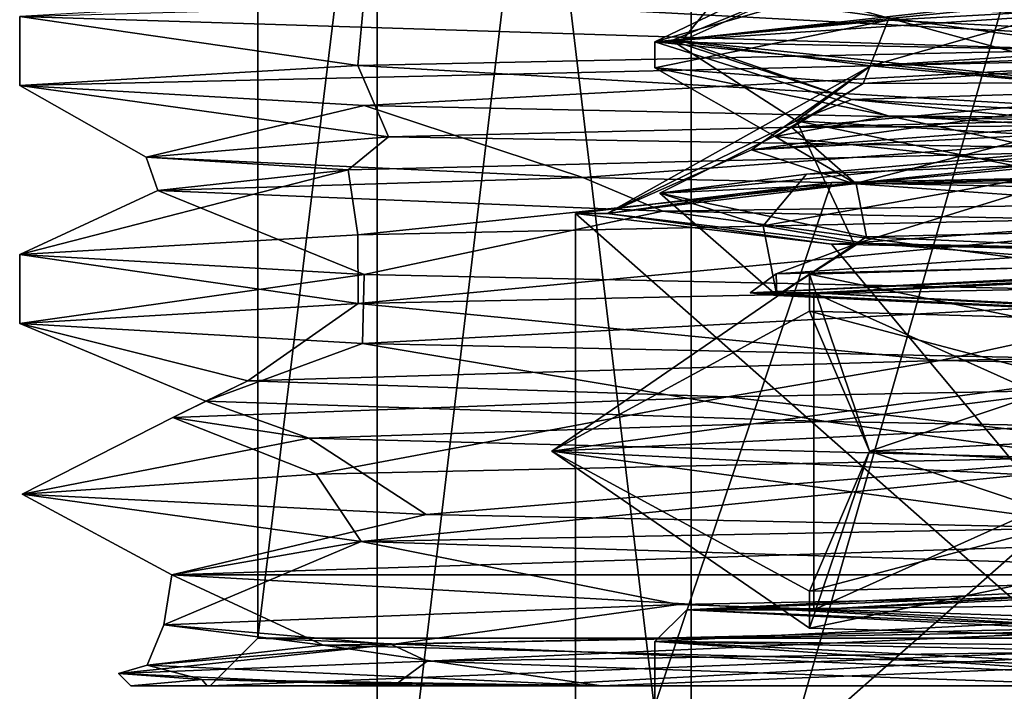
# Model space of a CAD drawing. Units: millimetres. Extents: x -28 to 28, y -505 to 161.
# Drawn here: x -16 to -10, y -64 to -60 of the extents above; entities that cross this region are included whole.
import ezdxf

# ---------------------------------------------------------------- set-up
doc = ezdxf.new("R2010")
doc.units = ezdxf.units.MM
doc.header["$LTSCALE"] = 52.148148
for name, color, linetype in [('11', 7, 'CONTINUOUS'), ('12', 7, 'CONTINUOUS'), ('1398', 7, 'CONTINUOUS'), ('1400', 7, 'CONTINUOUS'), ('1401', 7, 'CONTINUOUS'), ('1404', 7, 'CONTINUOUS'), ('1405', 7, 'CONTINUOUS'), ('1416', 7, 'CONTINUOUS'), ('1418', 7, 'CONTINUOUS'), ('1465', 7, 'CONTINUOUS'), ('1467', 7, 'CONTINUOUS'), ('1468', 7, 'CONTINUOUS'), ('1469', 7, 'CONTINUOUS'), ('1474', 7, 'CONTINUOUS'), ('1477', 7, 'CONTINUOUS'), ('15', 7, 'CONTINUOUS'), ('1525', 7, 'CONTINUOUS'), ('1526', 7, 'CONTINUOUS'), ('16', 7, 'CONTINUOUS'), ('19', 7, 'CONTINUOUS'), ('20', 7, 'CONTINUOUS'), ('21', 7, 'CONTINUOUS'), ('22', 7, 'CONTINUOUS'), ('23', 7, 'CONTINUOUS'), ('25', 7, 'CONTINUOUS'), ('268', 7, 'CONTINUOUS'), ('269', 7, 'CONTINUOUS'), ('276', 7, 'CONTINUOUS'), ('277', 7, 'CONTINUOUS'), ('280', 7, 'CONTINUOUS'), ('282', 7, 'CONTINUOUS'), ('287', 7, 'CONTINUOUS'), ('288', 7, 'CONTINUOUS'), ('289', 7, 'CONTINUOUS'), ('7', 7, 'CONTINUOUS'), ('8', 7, 'CONTINUOUS'), ('9', 7, 'CONTINUOUS')]:
    doc.layers.add(name, color=color, linetype=linetype)

msp = doc.modelspace()

# ---------------------------------------------------------------- linework, layer by layer
at = {"layer": '11', "linetype": 'CONTINUOUS'}
for points in [[(-14.5, -4.3), (-14.5, -63.7), (-7.2675, -63.7, -12.5472), (-14.5, -4.3)], [(-14.5, -4.3), (-7.2675, -63.7, -12.5472), (-7.2669, -4.3, -12.5476), (-14.5, -4.3)]]:
    msp.add_3dface(points, dxfattribs=at)
at = {"layer": '12', "linetype": 'CONTINUOUS'}
for points in [[(-16, -60.217), (-16, -59.783), (-8.0215, -60.0326, -13.844), (-16, -60.217)], [(-16, -60.217), (-8.0215, -60.0326, -13.844), (-13.8301, -60.3428, -8.0455), (-16, -60.217)], [(-13.8301, -60.3428, -8.0455), (-8.0215, -60.0326, -13.844), (-8.0007, -60.467, -13.856), (-13.8301, -60.3428, -8.0455)], [(-16, -61.717), (-16, -61.283), (-13.8301, -61.4088, -8.0455), (-16, -61.717)], [(-16, -61.717), (-13.8301, -61.4088, -8.0455), (-13.8414, -61.8424, -8.026), (-16, -61.717)], [(-13.8301, -61.4088, -8.0455), (-8.0007, -61.533, -13.856), (-13.8414, -61.8424, -8.026), (-13.8301, -61.4088, -8.0455)], [(-13.8414, -61.8424, -8.026), (-8.0007, -61.533, -13.856), (-7.9924, -61.9671, -13.8608), (-13.8414, -61.8424, -8.026)]]:
    msp.add_3dface(points, dxfattribs=at)
at = {"layer": '1398', "linetype": 'CONTINUOUS'}
for points in [[(-7, -63.281, 8.9638), (-11, -63.5207, 4.1698), (-11.8, -63.5209, 4.1668), (-7, -63.281, 8.9638)], [(-7, -63.321, 8.1648), (-11, -63.5207, 4.1698), (-7, -63.281, 8.9638), (-7, -63.321, 8.1648)], [(-11, -63.5207, 4.1698), (-7, -63.7205, 0.1748), (-11.8, -63.5209, 4.1668), (-11, -63.5207, 4.1698)], [(-7, -63.7205, 0.1748), (-7, -63.7604, -0.6242), (-11.8, -63.5209, 4.1668), (-7, -63.7205, 0.1748)]]:
    msp.add_3dface(points, dxfattribs=at)
at = {"layer": '1400', "linetype": 'CONTINUOUS'}
for points in [[(-7, -61.3235, 8.0649), (-7, -61.3035, 8.4644), (-11.4, -61.5232, 4.0699), (-7, -61.3235, 8.0649)], [(-11, -61.5232, 4.0699), (-7, -61.3235, 8.0649), (-11.4, -61.5232, 4.0699), (-11, -61.5232, 4.0699)], [(-7, -61.743, -0.3246), (-11, -61.5232, 4.0699), (-11.4, -61.5232, 4.0699), (-7, -61.743, -0.3246)], [(-7, -61.723, 0.0749), (-11, -61.5232, 4.0699), (-7, -61.743, -0.3246), (-7, -61.723, 0.0749)]]:
    msp.add_3dface(points, dxfattribs=at)
at = {"layer": '1401', "linetype": 'CONTINUOUS'}
for points in [[(-11.9697, -60.8965, 4.5892), (-11.0453, -60.7772, 6.9749), (-7.5048, -60.4595, 8.9974), (-11.9697, -60.8965, 4.5892)], [(-11.0453, -60.7772, 6.9749), (-9.0588, -60.6964, 8.5907), (-7.5048, -60.4595, 8.9974), (-11.0453, -60.7772, 6.9749)]]:
    msp.add_3dface(points, dxfattribs=at)
at = {"layer": '1404', "linetype": 'CONTINUOUS'}
for points in [[(-7, -63.321, 8.1648), (-7, -61.3235, 8.0649), (-11, -61.5232, 4.0699), (-7, -63.321, 8.1648)], [(-11, -63.5207, 4.1698), (-7, -63.321, 8.1648), (-11, -61.5232, 4.0699), (-11, -63.5207, 4.1698)], [(-7, -61.723, 0.0749), (-11, -63.5207, 4.1698), (-11, -61.5232, 4.0699), (-7, -61.723, 0.0749)], [(-7, -63.7205, 0.1748), (-11, -63.5207, 4.1698), (-7, -61.723, 0.0749), (-7, -63.7205, 0.1748)]]:
    msp.add_3dface(points, dxfattribs=at)
at = {"layer": '1405', "linetype": 'CONTINUOUS'}
for points in [[(-7, -59.6081, 8.9804), (-7, -59.4434, 8.9722), (-12, -59.9429, 3.9886), (-7, -59.6081, 8.9804)], [(-10.5314, -59.8057, 7.5281), (-7, -59.6081, 8.9804), (-12, -59.9429, 3.9886), (-10.5314, -59.8057, 7.5281)], [(-12, -60.1074, 3.9997), (-10.5314, -59.8057, 7.5281), (-12, -59.9429, 3.9886), (-12, -60.1074, 3.9997)], [(-7, -60.4421, -0.9904), (-10.532, -60.4092, 0.4707), (-12, -59.9429, 3.9886), (-7, -60.4421, -0.9904)], [(-10.532, -60.4092, 0.4707), (-12, -60.1074, 3.9997), (-12, -59.9429, 3.9886), (-10.532, -60.4092, 0.4707)], [(-7, -60.4421, -0.9904), (-7, -60.6068, -0.9822), (-10.532, -60.4092, 0.4707), (-7, -60.4421, -0.9904)]]:
    msp.add_3dface(points, dxfattribs=at)
at = {"layer": '1416', "linetype": 'CONTINUOUS'}
for points in [[(-12, -59.9429, 3.9886), (-7, -59.4434, 8.9722), (-9.8005, -59.3114, 7.4219), (-12, -59.9429, 3.9886)], [(-11.4256, -59.6655, 3.5113), (-12, -59.9429, 3.9886), (-9.8005, -59.3114, 7.4219), (-11.4256, -59.6655, 3.5113)], [(-9.0203, -59.9984, 0.0237), (-12, -59.9429, 3.9886), (-11.4256, -59.6655, 3.5113), (-9.0203, -59.9984, 0.0237)], [(-7, -60.4421, -0.9904), (-12, -59.9429, 3.9886), (-9.0203, -59.9984, 0.0237), (-7, -60.4421, -0.9904)]]:
    msp.add_3dface(points, dxfattribs=at)
at = {"layer": '1418', "linetype": 'CONTINUOUS'}
msp.add_3dface([(-9.0203, -59.9984, 0.0237), (-11.4256, -59.6655, 3.5113), (-9.0203, -59.7986, 0.0138), (-9.0203, -59.9984, 0.0237)], dxfattribs=at)
at = {"layer": '1465', "linetype": 'CONTINUOUS'}
for points in [[(-9.0588, -60.6964, 8.5907), (-11.0453, -60.7772, 6.9749), (-11.3186, -61.1021, 5.9702), (-9.0588, -60.6964, 8.5907)], [(-11.0453, -60.7772, 6.9749), (-11.9697, -60.8965, 4.5892), (-11.3186, -61.1021, 5.9702), (-11.0453, -60.7772, 6.9749)], [(-11.3186, -61.1021, 5.9702), (-11.9697, -60.8965, 4.5892), (-11.2322, -61.542, 2.694), (-11.3186, -61.1021, 5.9702)], [(-11.2322, -61.542, 2.694), (-11.9697, -60.8965, 4.5892), (-10.6678, -61.1719, 0.7759), (-11.2322, -61.542, 2.694)], [(-7, -61.3346, -0.7759), (-11.2322, -61.542, 2.694), (-10.6678, -61.1719, 0.7759), (-7, -61.3346, -0.7759)], [(-11.4, -61.5232, 4.0699), (-7, -61.3035, 8.4644), (-11.2375, -61.4055, 5.4243), (-11.4, -61.5232, 4.0699)], [(-11.2375, -61.4055, 5.4243), (-7, -61.3035, 8.4644), (-9.6157, -61.2935, 7.663), (-11.2375, -61.4055, 5.4243)], [(-7, -61.3346, -0.7759), (-7, -61.743, -0.3246), (-11.2322, -61.542, 2.694), (-7, -61.3346, -0.7759)], [(-11.2322, -61.542, 2.694), (-11.4, -61.5232, 4.0699), (-11.2375, -61.4055, 5.4243), (-11.2322, -61.542, 2.694)], [(-7, -61.743, -0.3246), (-11.4, -61.5232, 4.0699), (-11.2322, -61.542, 2.694), (-7, -61.743, -0.3246)]]:
    msp.add_3dface(points, dxfattribs=at)
at = {"layer": '1467', "linetype": 'CONTINUOUS'}
for points in [[(-11.1375, -60.4826, 5.6581), (-7.5048, -60.4595, 8.9974), (-8.0615, -60.1972, 8.3306), (-11.1375, -60.4826, 5.6581)], [(-11.9697, -60.8965, 4.5892), (-7.5048, -60.4595, 8.9974), (-11.1375, -60.4826, 5.6581), (-11.9697, -60.8965, 4.5892)], [(-10.7321, -60.8369, 1.6089), (-11.9697, -60.8965, 4.5892), (-11.1375, -60.4826, 5.6581), (-10.7321, -60.8369, 1.6089)], [(-10.6678, -61.1719, 0.7759), (-11.9697, -60.8965, 4.5892), (-10.7321, -60.8369, 1.6089), (-10.6678, -61.1719, 0.7759)], [(-7.1863, -61.0894, -0.4034), (-10.6678, -61.1719, 0.7759), (-10.7321, -60.8369, 1.6089), (-7.1863, -61.0894, -0.4034)], [(-7, -61.3346, -0.7759), (-10.6678, -61.1719, 0.7759), (-7.1863, -61.0894, -0.4034), (-7, -61.3346, -0.7759)]]:
    msp.add_3dface(points, dxfattribs=at)
at = {"layer": '1468', "linetype": 'CONTINUOUS'}
for points in [[(-7, -59.6081, 8.9804), (-10.5314, -59.8057, 7.5281), (-7.3492, -59.9659, 8.4339), (-7, -59.6081, 8.9804)], [(-10.5314, -59.8057, 7.5281), (-12, -60.1074, 3.9997), (-10.6892, -60.206, 6.4956), (-10.5314, -59.8057, 7.5281)], [(-7.3492, -59.9659, 8.4339), (-10.5314, -59.8057, 7.5281), (-10.6892, -60.206, 6.4956), (-7.3492, -59.9659, 8.4339)], [(-12, -60.1074, 3.9997), (-10.532, -60.4092, 0.4707), (-11.244, -60.54, 2.6809), (-12, -60.1074, 3.9997)], [(-10.6892, -60.206, 6.4956), (-12, -60.1074, 3.9997), (-11.244, -60.54, 2.6809), (-10.6892, -60.206, 6.4956)], [(-11.244, -60.54, 2.6809), (-10.532, -60.4092, 0.4707), (-8.5947, -60.8235, -0.1247), (-11.244, -60.54, 2.6809)], [(-10.532, -60.4092, 0.4707), (-7, -60.6068, -0.9822), (-8.5947, -60.8235, -0.1247), (-10.532, -60.4092, 0.4707)], [(-9.0588, -60.6964, 8.5907), (-11.3186, -61.1021, 5.9702), (-10.7108, -61.2078, 6.5133), (-9.0588, -60.6964, 8.5907)], [(-7.3879, -60.9662, 8.4807), (-9.0588, -60.6964, 8.5907), (-10.7108, -61.2078, 6.5133), (-7.3879, -60.9662, 8.4807)], [(-11.3186, -61.1021, 5.9702), (-11.2322, -61.542, 2.694), (-10.7108, -61.2078, 6.5133), (-11.3186, -61.1021, 5.9702)]]:
    msp.add_3dface(points, dxfattribs=at)
at = {"layer": '1469', "linetype": 'CONTINUOUS'}
for points in [[(-8.0615, -60.1972, 8.3306), (-7.3492, -59.9659, 8.4339), (-10.6892, -60.206, 6.4956), (-8.0615, -60.1972, 8.3306)], [(-11.1375, -60.4826, 5.6581), (-8.0615, -60.1972, 8.3306), (-10.6892, -60.206, 6.4956), (-11.1375, -60.4826, 5.6581)], [(-11.1375, -60.4826, 5.6581), (-10.6892, -60.206, 6.4956), (-11.244, -60.54, 2.6809), (-11.1375, -60.4826, 5.6581)], [(-10.7321, -60.8369, 1.6089), (-11.1375, -60.4826, 5.6581), (-11.244, -60.54, 2.6809), (-10.7321, -60.8369, 1.6089)], [(-10.7321, -60.8369, 1.6089), (-11.244, -60.54, 2.6809), (-8.5947, -60.8235, -0.1247), (-10.7321, -60.8369, 1.6089)], [(-7.1863, -61.0894, -0.4034), (-10.7321, -60.8369, 1.6089), (-8.5947, -60.8235, -0.1247), (-7.1863, -61.0894, -0.4034)], [(-9.6157, -61.2935, 7.663), (-7.3879, -60.9662, 8.4807), (-10.7108, -61.2078, 6.5133), (-9.6157, -61.2935, 7.663)], [(-11.2322, -61.542, 2.694), (-11.2375, -61.4055, 5.4243), (-10.7108, -61.2078, 6.5133), (-11.2322, -61.542, 2.694)], [(-11.2375, -61.4055, 5.4243), (-9.6157, -61.2935, 7.663), (-10.7108, -61.2078, 6.5133), (-11.2375, -61.4055, 5.4243)]]:
    msp.add_3dface(points, dxfattribs=at)
at = {"layer": '1474', "linetype": 'CONTINUOUS'}
for points in [[(-7, -63.4708, 9.1735), (-12, -63.7206, 4.1767), (-7, -64.0701, 9.2035), (-7, -63.4708, 9.1735)], [(-12, -63.7206, 4.1767), (-7, -63.9702, -0.814), (-12, -64.3199, 4.2061), (-12, -63.7206, 4.1767)], [(-7, -64.0701, 9.2035), (-12, -63.7206, 4.1767), (-12, -64.3199, 4.2061), (-7, -64.0701, 9.2035)], [(-12, -64.3199, 4.2061), (-7, -63.9702, -0.814), (-7, -64.5694, -0.784), (-12, -64.3199, 4.2061)]]:
    msp.add_3dface(points, dxfattribs=at)
at = {"layer": '1477', "linetype": 'CONTINUOUS'}
for points in [[(-7, -63.281, 8.9638), (-11.8, -63.5209, 4.1668), (-7, -63.3325, 9.108), (-7, -63.281, 8.9638)], [(-11.8, -63.5209, 4.1668), (-7, -63.4708, 9.1735), (-7, -63.3325, 9.108), (-11.8, -63.5209, 4.1668)], [(-11.8, -63.5209, 4.1668), (-12, -63.7206, 4.1767), (-7, -63.4708, 9.1735), (-11.8, -63.5209, 4.1668)], [(-11.8, -63.5209, 4.1668), (-7, -63.7604, -0.6242), (-12, -63.7206, 4.1767), (-11.8, -63.5209, 4.1668)], [(-12, -63.7206, 4.1767), (-7, -63.7604, -0.6242), (-7, -63.826, -0.7625), (-12, -63.7206, 4.1767)], [(-7, -63.9702, -0.814), (-12, -63.7206, 4.1767), (-7, -63.826, -0.7625), (-7, -63.9702, -0.814)]]:
    msp.add_3dface(points, dxfattribs=at)
at = {"layer": '15', "linetype": 'CONTINUOUS'}
for points in [[(-15.0423, -63.3, -5.4526), (-4.9425, -63.3, -15.2175), (-8.8839, -63.6499, -12.8842), (-15.0423, -63.3, -5.4526)], [(-13.4352, -63.845, 7.639), (-9.033, -64, 12.3489), (-7.9524, -63.7668, 13.3431), (-13.4352, -63.845, 7.639)], [(-15.3768, -63.9232, 0), (-13.6437, -64, 6.9239), (-13.4352, -63.845, 7.639), (-15.3768, -63.9232, 0)], [(-13.6437, -64, 6.9239), (-9.033, -64, 12.3489), (-13.4352, -63.845, 7.639), (-13.6437, -64, 6.9239)], [(-15.3, -64), (-13.6437, -64, 6.9239), (-15.3768, -63.9232, 0), (-15.3, -64)]]:
    msp.add_3dface(points, dxfattribs=at)
at = {"layer": '1525', "linetype": 'CONTINUOUS'}
for points in [[(-7, -62.2398, 9.7628), (-7, -61.291, 8.7141), (-11.027, -61.4071, 6.392), (-7, -62.2398, 9.7628)], [(-11.027, -61.4071, 6.392), (-7, -61.291, 8.7141), (-10.65, -62.522, 4.1199), (-11.027, -61.4071, 6.392)], [(-7, -61.291, 8.7141), (-7, -62.3397, 7.7653), (-10.65, -62.522, 4.1199), (-7, -61.291, 8.7141)], [(-7, -62.2398, 9.7628), (-11.027, -61.4071, 6.392), (-12.65, -62.522, 4.1199), (-7, -62.2398, 9.7628)], [(-11.027, -61.4071, 6.392), (-11.027, -61.6393, 1.7478), (-12.65, -62.522, 4.1199), (-11.027, -61.4071, 6.392)], [(-11.027, -61.6393, 1.7478), (-11.027, -61.4071, 6.392), (-10.65, -62.522, 4.1199), (-11.027, -61.6393, 1.7478)], [(-11.027, -61.6393, 1.7478), (-7, -61.7554, -0.5743), (-12.65, -62.522, 4.1199), (-11.027, -61.6393, 1.7478)], [(-7, -62.7043, 0.4744), (-7, -61.7554, -0.5743), (-11.027, -61.6393, 1.7478), (-7, -62.7043, 0.4744)], [(-7, -62.7043, 0.4744), (-11.027, -61.6393, 1.7478), (-10.65, -62.522, 4.1199), (-7, -62.7043, 0.4744)], [(-7, -61.7554, -0.5743), (-7, -62.8041, -1.5231), (-12.65, -62.522, 4.1199), (-7, -61.7554, -0.5743)]]:
    msp.add_3dface(points, dxfattribs=at)
at = {"layer": '1526', "linetype": 'CONTINUOUS'}
for points in [[(-7, -63.2885, 8.814), (-7, -62.2398, 9.7628), (-12.65, -62.522, 4.1199), (-7, -63.2885, 8.814)], [(-7, -62.3397, 7.7653), (-7, -63.2885, 8.814), (-11.027, -63.4046, 6.4919), (-7, -62.3397, 7.7653)], [(-10.65, -62.522, 4.1199), (-7, -62.3397, 7.7653), (-11.027, -63.4046, 6.4919), (-10.65, -62.522, 4.1199)], [(-12.65, -62.522, 4.1199), (-7, -62.8041, -1.5231), (-11.027, -63.6368, 1.8477), (-12.65, -62.522, 4.1199)], [(-7, -63.2885, 8.814), (-12.65, -62.522, 4.1199), (-11.027, -63.4046, 6.4919), (-7, -63.2885, 8.814)], [(-12.65, -62.522, 4.1199), (-11.027, -63.6368, 1.8477), (-11.027, -63.4046, 6.4919), (-12.65, -62.522, 4.1199)], [(-7, -63.753, -0.4744), (-10.65, -62.522, 4.1199), (-11.027, -63.6368, 1.8477), (-7, -63.753, -0.4744)], [(-11.027, -63.6368, 1.8477), (-10.65, -62.522, 4.1199), (-11.027, -63.4046, 6.4919), (-11.027, -63.6368, 1.8477)], [(-7, -63.753, -0.4744), (-7, -62.7043, 0.4744), (-10.65, -62.522, 4.1199), (-7, -63.753, -0.4744)], [(-7, -62.8041, -1.5231), (-7, -63.753, -0.4744), (-11.027, -63.6368, 1.8477), (-7, -62.8041, -1.5231)]]:
    msp.add_3dface(points, dxfattribs=at)
at = {"layer": '16', "linetype": 'CONTINUOUS'}
for points in [[(-15.3, -64), (-15.3768, -63.9232, 0), (-14.8521, -63.9614, -3.8325), (-15.3, -64)], [(-14.819, -64, -3.8062), (-15.3, -64), (-14.8521, -63.9614, -3.8325), (-14.819, -64, -3.8062)], [(-13.3725, -64, -7.4341), (-14.819, -64, -3.8062), (-14.8521, -63.9614, -3.8325), (-13.3725, -64, -7.4341)]]:
    msp.add_3dface(points, dxfattribs=at)
at = {"layer": '19', "linetype": 'CONTINUOUS'}
for points in [[(-14.5, -63.7), (-14.8, -64), (-7.4174, -64, -12.8069), (-14.5, -63.7)], [(-14.5, -63.7), (-7.4174, -64, -12.8069), (-7.2675, -63.7, -12.5472), (-14.5, -63.7)]]:
    msp.add_3dface(points, dxfattribs=at)
at = {"layer": '20', "linetype": 'CONTINUOUS'}
for points in [[(-14.5, -63.7), (-7.2661, -63.7, 12.548), (-14.8, -64), (-14.5, -63.7)], [(-14.8, -64), (-7.2661, -63.7, 12.548), (-12.8365, -64, 7.3658), (-14.8, -64)], [(-7.2661, -63.7, 12.548), (-7.4165, -64, 12.8075), (-12.8365, -64, 7.3658), (-7.2661, -63.7, 12.548)]]:
    msp.add_3dface(points, dxfattribs=at)
at = {"layer": '21', "linetype": 'CONTINUOUS'}
for points in [[(-8.0214, -59.9674, 13.8441), (-13.8712, -60.0924, 7.9743), (-8.3057, -60.4125, 12.7897), (-8.0214, -59.9674, 13.8441)], [(-13.8712, -60.0924, 7.9743), (-16, -60.217), (-13.6773, -60.5406, 6.7449), (-13.8712, -60.0924, 7.9743)], [(-8.3057, -60.4125, 12.7897), (-13.8712, -60.0924, 7.9743), (-13.6773, -60.5406, 6.7449), (-8.3057, -60.4125, 12.7897)], [(-16, -60.217), (-13.8301, -60.3428, -8.0455), (-15.203, -60.6688, -1.1965), (-16, -60.217)], [(-13.6773, -60.5406, 6.7449), (-16, -60.217), (-15.203, -60.6688, -1.1965), (-13.6773, -60.5406, 6.7449)], [(-15.203, -60.6688, -1.1965), (-13.8301, -60.3428, -8.0455), (-12.4538, -60.7969, -8.8015), (-15.203, -60.6688, -1.1965)], [(-13.8301, -60.3428, -8.0455), (-8.0007, -60.467, -13.856), (-12.4538, -60.7969, -8.8015), (-13.8301, -60.3428, -8.0455)], [(-12.4538, -60.7969, -8.8015), (-8.0007, -60.467, -13.856), (-6.2027, -60.925, -13.9316), (-12.4538, -60.7969, -8.8015)], [(-7.9762, -61.4666, 13.8701), (-13.8695, -61.5924, 7.9773), (-10.2042, -61.95, 11.333), (-7.9762, -61.4666, 13.8701)], [(-2.9751, -61.8219, 14.957), (-7.9762, -61.4666, 13.8701), (-10.2042, -61.95, 11.333), (-2.9751, -61.8219, 14.957)], [(-13.8695, -61.5924, 7.9773), (-16, -61.717), (-14.5641, -62.0781, 4.5223), (-13.8695, -61.5924, 7.9773)], [(-10.2042, -61.95, 11.333), (-13.8695, -61.5924, 7.9773), (-14.5641, -62.0781, 4.5223), (-10.2042, -61.95, 11.333)], [(-16, -61.717), (-13.8414, -61.8424, -8.026), (-14.8286, -62.2062, -3.56), (-16, -61.717)], [(-14.5641, -62.0781, 4.5223), (-16, -61.717), (-14.8286, -62.2062, -3.56), (-14.5641, -62.0781, 4.5223)], [(-14.8286, -62.2062, -3.56), (-13.8414, -61.8424, -8.026), (-10.9236, -62.3344, -10.6413), (-14.8286, -62.2062, -3.56)], [(-13.8414, -61.8424, -8.026), (-7.9924, -61.9671, -13.8608), (-10.9236, -62.3344, -10.6413), (-13.8414, -61.8424, -8.026)], [(-10.9236, -62.3344, -10.6413), (-7.9924, -61.9671, -13.8608), (-3.947, -62.4625, -14.7304), (-10.9236, -62.3344, -10.6413)], [(-2.7695, -62.8835, 15.7585), (-13.8494, -63.0918, 8.0121), (-5.2783, -63.3594, 14.3074), (-2.7695, -62.8835, 15.7585)], [(-13.8494, -63.0918, 8.0121), (-15.0423, -63.3, -5.4526), (-15.0922, -63.6156, 2.1883), (-13.8494, -63.0918, 8.0121)], [(-11.8515, -63.4875, 9.5971), (-13.8494, -63.0918, 8.0121), (-15.0922, -63.6156, 2.1883), (-11.8515, -63.4875, 9.5971)], [(-5.2783, -63.3594, 14.3074), (-13.8494, -63.0918, 8.0121), (-11.8515, -63.4875, 9.5971), (-5.2783, -63.3594, 14.3074)], [(-15.0922, -63.6156, 2.1883), (-15.0423, -63.3, -5.4526), (-14.0892, -63.7437, -5.8359), (-15.0922, -63.6156, 2.1883)], [(-15.0423, -63.3, -5.4526), (-8.8839, -63.6499, -12.8842), (-14.0892, -63.7437, -5.8359), (-15.0423, -63.3, -5.4526)], [(-14.0892, -63.7437, -5.8359), (-8.8839, -63.6499, -12.8842), (-9.1245, -63.8719, -12.2191), (-14.0892, -63.7437, -5.8359)]]:
    msp.add_3dface(points, dxfattribs=at)
at = {"layer": '22', "linetype": 'CONTINUOUS'}
for points in [[(-13.9316, -60.75, 6.2027), (-13.8712, -61.1585, 7.9743), (-8.7034, -60.62, 12.5225), (-13.9316, -60.75, 6.2027)], [(-13.8712, -61.1585, 7.9743), (-8.0214, -61.0334, 13.8441), (-8.7034, -60.62, 12.5225), (-13.8712, -61.1585, 7.9743)], [(-16, -61.283), (-13.8712, -61.1585, 7.9743), (-13.9316, -60.75, 6.2027), (-16, -61.283)], [(-15.1297, -60.88, -1.9113), (-16, -61.283), (-13.9316, -60.75, 6.2027), (-15.1297, -60.88, -1.9113)], [(-13.8301, -61.4088, -8.0455), (-16, -61.283), (-15.1297, -60.88, -1.9113), (-13.8301, -61.4088, -8.0455)], [(-11.9513, -61.01, -9.4725), (-13.8301, -61.4088, -8.0455), (-15.1297, -60.88, -1.9113), (-11.9513, -61.01, -9.4725)], [(-8.0007, -61.533, -13.856), (-13.8301, -61.4088, -8.0455), (-11.9513, -61.01, -9.4725), (-8.0007, -61.533, -13.856)], [(-5.3157, -61.14, -14.2936), (-8.0007, -61.533, -13.856), (-11.9513, -61.01, -9.4725), (-5.3157, -61.14, -14.2936)], [(-11.5442, -62.18, 9.9647), (-8.3917, -62.5398, 13.6227), (-4.7125, -62.05, 14.5036), (-11.5442, -62.18, 9.9647)], [(-15.0364, -62.31, 2.5432), (-14.1327, -62.6665, 7.5011), (-11.5442, -62.18, 9.9647), (-15.0364, -62.31, 2.5432)], [(-14.1327, -62.6665, 7.5011), (-8.3917, -62.5398, 13.6227), (-11.5442, -62.18, 9.9647), (-14.1327, -62.6665, 7.5011)], [(-15.9854, -62.7932, -0.684), (-14.1327, -62.6665, 7.5011), (-15.0364, -62.31, 2.5432), (-15.9854, -62.7932, -0.684)], [(-14.1791, -62.44, -5.6139), (-15.9854, -62.7932, -0.684), (-15.0364, -62.31, 2.5432), (-14.1791, -62.44, -5.6139)], [(-13.4403, -62.9199, -8.6808), (-15.9854, -62.7932, -0.684), (-14.1791, -62.44, -5.6139), (-13.4403, -62.9199, -8.6808)], [(-9.2201, -62.57, -12.1471), (-13.4403, -62.9199, -8.6808), (-14.1791, -62.44, -5.6139), (-9.2201, -62.57, -12.1471)], [(-7.1979, -63.0466, -14.2895), (-13.4403, -62.9199, -8.6808), (-9.2201, -62.57, -12.1471), (-7.1979, -63.0466, -14.2895)], [(-13.6596, -63.74, 6.7807), (-13.4352, -63.845, 7.639), (-8.1714, -63.61, 12.876), (-13.6596, -63.74, 6.7807)], [(-13.4352, -63.845, 7.639), (-7.9524, -63.7668, 13.3431), (-8.1714, -63.61, 12.876), (-13.4352, -63.845, 7.639)], [(-15.3768, -63.9232, 0), (-13.4352, -63.845, 7.639), (-13.6596, -63.74, 6.7807), (-15.3768, -63.9232, 0)], [(-15.1965, -63.87, -1.2761), (-15.3768, -63.9232, 0), (-13.6596, -63.74, 6.7807), (-15.1965, -63.87, -1.2761)], [(-14.8521, -63.9614, -3.8325), (-15.3768, -63.9232, 0), (-15.1965, -63.87, -1.2761), (-14.8521, -63.9614, -3.8325)], [(-12.3375, -64, -8.9637), (-14.8521, -63.9614, -3.8325), (-15.1965, -63.87, -1.2761), (-12.3375, -64, -8.9637)], [(-12.3375, -64, -8.9637), (-12.881, -64, -8.2103), (-14.8521, -63.9614, -3.8325), (-12.3375, -64, -8.9637)], [(-12.881, -64, -8.2103), (-13.3725, -64, -7.4341), (-14.8521, -63.9614, -3.8325), (-12.881, -64, -8.2103)]]:
    msp.add_3dface(points, dxfattribs=at)
at = {"layer": '23', "linetype": 'CONTINUOUS'}
for points in [[(-8.3057, -60.4125, 12.7897), (-13.6773, -60.5406, 6.7449), (-8.7034, -60.62, 12.5225), (-8.3057, -60.4125, 12.7897)], [(-13.6773, -60.5406, 6.7449), (-15.203, -60.6688, -1.1965), (-13.9316, -60.75, 6.2027), (-13.6773, -60.5406, 6.7449)], [(-13.6773, -60.5406, 6.7449), (-13.9316, -60.75, 6.2027), (-8.7034, -60.62, 12.5225), (-13.6773, -60.5406, 6.7449)], [(-15.203, -60.6688, -1.1965), (-12.4538, -60.7969, -8.8015), (-15.1297, -60.88, -1.9113), (-15.203, -60.6688, -1.1965)], [(-15.203, -60.6688, -1.1965), (-15.1297, -60.88, -1.9113), (-13.9316, -60.75, 6.2027), (-15.203, -60.6688, -1.1965)], [(-12.4538, -60.7969, -8.8015), (-11.9513, -61.01, -9.4725), (-15.1297, -60.88, -1.9113), (-12.4538, -60.7969, -8.8015)], [(-12.4538, -60.7969, -8.8015), (-6.2027, -60.925, -13.9316), (-11.9513, -61.01, -9.4725), (-12.4538, -60.7969, -8.8015)], [(-6.2027, -60.925, -13.9316), (-5.3157, -61.14, -14.2936), (-11.9513, -61.01, -9.4725), (-6.2027, -60.925, -13.9316)], [(-2.9751, -61.8219, 14.957), (-10.2042, -61.95, 11.333), (-4.7125, -62.05, 14.5036), (-2.9751, -61.8219, 14.957)], [(-10.2042, -61.95, 11.333), (-14.5641, -62.0781, 4.5223), (-11.5442, -62.18, 9.9647), (-10.2042, -61.95, 11.333)], [(-10.2042, -61.95, 11.333), (-11.5442, -62.18, 9.9647), (-4.7125, -62.05, 14.5036), (-10.2042, -61.95, 11.333)], [(-14.5641, -62.0781, 4.5223), (-14.8286, -62.2062, -3.56), (-15.0364, -62.31, 2.5432), (-14.5641, -62.0781, 4.5223)], [(-14.5641, -62.0781, 4.5223), (-15.0364, -62.31, 2.5432), (-11.5442, -62.18, 9.9647), (-14.5641, -62.0781, 4.5223)], [(-14.8286, -62.2062, -3.56), (-14.1791, -62.44, -5.6139), (-15.0364, -62.31, 2.5432), (-14.8286, -62.2062, -3.56)], [(-14.8286, -62.2062, -3.56), (-10.9236, -62.3344, -10.6413), (-14.1791, -62.44, -5.6139), (-14.8286, -62.2062, -3.56)], [(-10.9236, -62.3344, -10.6413), (-9.2201, -62.57, -12.1471), (-14.1791, -62.44, -5.6139), (-10.9236, -62.3344, -10.6413)], [(-10.9236, -62.3344, -10.6413), (-3.947, -62.4625, -14.7304), (-9.2201, -62.57, -12.1471), (-10.9236, -62.3344, -10.6413)], [(-5.2783, -63.3594, 14.3074), (-11.8515, -63.4875, 9.5971), (-8.1714, -63.61, 12.876), (-5.2783, -63.3594, 14.3074)], [(-11.8515, -63.4875, 9.5971), (-15.0922, -63.6156, 2.1883), (-13.6596, -63.74, 6.7807), (-11.8515, -63.4875, 9.5971)], [(-11.8515, -63.4875, 9.5971), (-13.6596, -63.74, 6.7807), (-8.1714, -63.61, 12.876), (-11.8515, -63.4875, 9.5971)], [(-15.0922, -63.6156, 2.1883), (-14.0892, -63.7437, -5.8359), (-15.1965, -63.87, -1.2761), (-15.0922, -63.6156, 2.1883)], [(-15.0922, -63.6156, 2.1883), (-15.1965, -63.87, -1.2761), (-13.6596, -63.74, 6.7807), (-15.0922, -63.6156, 2.1883)], [(-14.0892, -63.7437, -5.8359), (-12.3375, -64, -8.9637), (-15.1965, -63.87, -1.2761), (-14.0892, -63.7437, -5.8359)], [(-12.3375, -64, -8.9637), (-14.0892, -63.7437, -5.8359), (-9.1245, -63.8719, -12.2191), (-12.3375, -64, -8.9637)], [(-7.6255, -64, -13.2066), (-12.3375, -64, -8.9637), (-9.1245, -63.8719, -12.2191), (-7.6255, -64, -13.2066)]]:
    msp.add_3dface(points, dxfattribs=at)
at = {"layer": '25', "linetype": 'CONTINUOUS'}
msp.add_3dface([(-8.0215, -60.0326, -13.844), (-16, -59.783), (-8.7944, -59.5783, -12.4588), (-8.0215, -60.0326, -13.844)], dxfattribs=at)
at = {"layer": '268', "linetype": 'CONTINUOUS'}
for points in [[(-7, -60.7492, 9.5381), (-10.8893, -60.8297, 7.9289), (-7, -60.7592, 9.3383), (-7, -60.7492, 9.5381)], [(-7, -60.7592, 9.3383), (-10.8893, -60.8297, 7.9289), (-10.7476, -60.8367, 7.788), (-7, -60.7592, 9.3383)], [(-10.8893, -60.8297, 7.9289), (-12.4999, -61.0239, 4.0449), (-12.3, -61.0239, 4.0449), (-10.8893, -60.8297, 7.9289)], [(-10.7476, -60.8367, 7.788), (-10.8893, -60.8297, 7.9289), (-12.3, -61.0239, 4.0449), (-10.7476, -60.8367, 7.788)], [(-12.4999, -61.0239, 4.0449), (-10.8893, -61.2181, 0.161), (-12.3, -61.0239, 4.0449), (-12.4999, -61.0239, 4.0449)], [(-12.3, -61.0239, 4.0449), (-10.8893, -61.2181, 0.161), (-10.7476, -61.211, 0.3019), (-12.3, -61.0239, 4.0449)], [(-10.8893, -61.2181, 0.161), (-7, -61.2985, -1.4482), (-10.7476, -61.211, 0.3019), (-10.8893, -61.2181, 0.161)], [(-10.7476, -61.211, 0.3019), (-7, -61.2985, -1.4482), (-7, -61.2885, -1.2484), (-10.7476, -61.211, 0.3019)]]:
    msp.add_3dface(points, dxfattribs=at)
at = {"layer": '269', "linetype": 'CONTINUOUS'}
msp.add_3dface([(-10.6406, -60.0928, 6.6467), (-6.6482, -59.8386, 8.4775), (-8.3906, -60.0111, 8.2794), (-10.6406, -60.0928, 6.6467)], dxfattribs=at)
at = {"layer": '276', "linetype": 'CONTINUOUS'}
for points in [[(-7, -60.7492, 9.5381), (-7, -65.3293, 9.7671), (-12.5, -65.6039, 4.274), (-7, -60.7492, 9.5381)], [(-10.8893, -60.8297, 7.9289), (-7, -60.7492, 9.5381), (-12.5, -65.6039, 4.274), (-10.8893, -60.8297, 7.9289)], [(-12.4999, -61.0239, 4.0449), (-10.8893, -60.8297, 7.9289), (-12.5, -65.6039, 4.274), (-12.4999, -61.0239, 4.0449)], [(-7, -65.8786, -1.2192), (-12.4999, -61.0239, 4.0449), (-12.5, -65.6039, 4.274), (-7, -65.8786, -1.2192)], [(-7, -65.8786, -1.2192), (-10.8893, -61.2181, 0.161), (-12.4999, -61.0239, 4.0449), (-7, -65.8786, -1.2192)], [(-7, -65.8786, -1.2192), (-7, -61.2985, -1.4482), (-10.8893, -61.2181, 0.161), (-7, -65.8786, -1.2192)]]:
    msp.add_3dface(points, dxfattribs=at)
at = {"layer": '277', "linetype": 'CONTINUOUS'}
for points in [[(-7, -60.0001, -0.5119), (-7, -59.8004, -0.5218), (-11.5, -59.3262, 3.9576), (-7, -60.0001, -0.5119)], [(-7, -60.0001, -0.5119), (-11.5, -59.3262, 3.9576), (-11.5, -59.5258, 3.9695), (-7, -60.0001, -0.5119)]]:
    msp.add_3dface(points, dxfattribs=at)
at = {"layer": '280', "linetype": 'CONTINUOUS'}
for points in [[(-7, -65.9802, 11.0512), (-7, -49.2011, 10.2122), (-11.773, -49.2999, 8.2377), (-7, -65.9802, 11.0512)], [(-13.75, -49.5382, 3.4707), (-11.7729, -66.0789, 9.0767), (-11.773, -49.2999, 8.2377), (-13.75, -49.5382, 3.4707)], [(-11.7729, -66.0789, 9.0767), (-7, -65.9802, 11.0512), (-11.773, -49.2999, 8.2377), (-11.7729, -66.0789, 9.0767)], [(-13.75, -66.3172, 4.3096), (-11.7729, -66.0789, 9.0767), (-13.75, -49.5382, 3.4707), (-13.75, -66.3172, 4.3096)], [(-11.773, -49.7766, -1.2964), (-13.75, -66.3172, 4.3096), (-13.75, -49.5382, 3.4707), (-11.773, -49.7766, -1.2964)], [(-11.7729, -66.5556, -0.4574), (-13.75, -66.3172, 4.3096), (-11.773, -49.7766, -1.2964), (-11.7729, -66.5556, -0.4574)], [(-7, -49.8753, -3.2709), (-11.7729, -66.5556, -0.4574), (-11.773, -49.7766, -1.2964), (-7, -49.8753, -3.2709)], [(-7, -49.8753, -3.2709), (-7, -66.6543, -2.432), (-11.7729, -66.5556, -0.4574), (-7, -49.8753, -3.2709)]]:
    msp.add_3dface(points, dxfattribs=at)
at = {"layer": '282', "linetype": 'CONTINUOUS'}
for points in [[(-10.6406, -60.0928, 6.6467), (-8.3906, -60.0111, 8.2794), (-8.7674, -60.2652, 8.4339), (-10.6406, -60.0928, 6.6467)], [(-12.3, -61.0239, 4.0449), (-10.6406, -60.0928, 6.6467), (-11.3929, -60.6225, 6.4568), (-12.3, -61.0239, 4.0449)], [(-10.6406, -60.0928, 6.6467), (-12.3, -61.0239, 4.0449), (-11.1083, -60.4402, 1.9196), (-10.6406, -60.0928, 6.6467)], [(-11.3929, -60.6225, 6.4568), (-10.6406, -60.0928, 6.6467), (-8.7674, -60.2652, 8.4339), (-11.3929, -60.6225, 6.4568)], [(-12.3, -61.0239, 4.0449), (-10.7476, -61.211, 0.3019), (-11.1083, -60.4402, 1.9196), (-12.3, -61.0239, 4.0449)], [(-10.7476, -61.211, 0.3019), (-7, -61.2885, -1.2484), (-11.1083, -60.4402, 1.9196), (-10.7476, -61.211, 0.3019)], [(-11.1083, -60.4402, 1.9196), (-7, -61.2885, -1.2484), (-7, -60.6823, -0.6999), (-11.1083, -60.4402, 1.9196)], [(-7, -60.7592, 9.3383), (-10.7476, -60.8367, 7.788), (-7, -60.4932, 9.0443), (-7, -60.7592, 9.3383)], [(-7, -60.4932, 9.0443), (-10.7476, -60.8367, 7.788), (-9.5623, -60.5283, 8.3419), (-7, -60.4932, 9.0443)], [(-10.7476, -60.8367, 7.788), (-11.3929, -60.6225, 6.4568), (-9.5623, -60.5283, 8.3419), (-10.7476, -60.8367, 7.788)], [(-10.7476, -60.8367, 7.788), (-12.3, -61.0239, 4.0449), (-11.3929, -60.6225, 6.4568), (-10.7476, -60.8367, 7.788)]]:
    msp.add_3dface(points, dxfattribs=at)
at = {"layer": '287', "linetype": 'CONTINUOUS'}
for points in [[(-8.8563, -60.2477, -0.6634), (-11.5, -59.5258, 3.9695), (-11.8313, -59.937, 2.627), (-8.8563, -60.2477, -0.6634)], [(-11.8313, -59.937, 2.627), (-11.5, -59.5258, 3.9695), (-11.0188, -59.573, 6.9837), (-11.8313, -59.937, 2.627)], [(-7, -60.0001, -0.5119), (-11.5, -59.5258, 3.9695), (-8.8563, -60.2477, -0.6634), (-7, -60.0001, -0.5119)], [(-11.3929, -60.6225, 6.4568), (-8.7674, -60.2652, 8.4339), (-7.7427, -60.3501, 8.9818), (-11.3929, -60.6225, 6.4568)]]:
    msp.add_3dface(points, dxfattribs=at)
at = {"layer": '288', "linetype": 'CONTINUOUS'}
for points in [[(-11.8313, -59.937, 2.627), (-11.0188, -59.573, 6.9837), (-11.8929, -59.9334, 5.1125), (-11.8313, -59.937, 2.627)], [(-11.8929, -59.9334, 5.1125), (-11.0188, -59.573, 6.9837), (-8.9377, -59.6072, 8.6104), (-11.8929, -59.9334, 5.1125)], [(-10.7599, -60.3063, 0.6793), (-11.8313, -59.937, 2.627), (-11.8929, -59.9334, 5.1125), (-10.7599, -60.3063, 0.6793)], [(-8.8563, -60.2477, -0.6634), (-11.8313, -59.937, 2.627), (-10.7599, -60.3063, 0.6793), (-8.8563, -60.2477, -0.6634)], [(-6.4854, -60.5405, -0.9786), (-8.8563, -60.2477, -0.6634), (-10.7599, -60.3063, 0.6793), (-6.4854, -60.5405, -0.9786)], [(-9.5623, -60.5283, 8.3419), (-11.3929, -60.6225, 6.4568), (-7.7427, -60.3501, 8.9818), (-9.5623, -60.5283, 8.3419)]]:
    msp.add_3dface(points, dxfattribs=at)
at = {"layer": '289', "linetype": 'CONTINUOUS'}
for points in [[(-10.6406, -60.0928, 6.6467), (-11.8929, -59.9334, 5.1125), (-8.9377, -59.6072, 8.6104), (-10.6406, -60.0928, 6.6467)], [(-6.6482, -59.8386, 8.4775), (-10.6406, -60.0928, 6.6467), (-8.9377, -59.6072, 8.6104), (-6.6482, -59.8386, 8.4775)], [(-10.6406, -60.0928, 6.6467), (-11.1083, -60.4402, 1.9196), (-11.8929, -59.9334, 5.1125), (-10.6406, -60.0928, 6.6467)], [(-11.1083, -60.4402, 1.9196), (-10.7599, -60.3063, 0.6793), (-11.8929, -59.9334, 5.1125), (-11.1083, -60.4402, 1.9196)], [(-11.1083, -60.4402, 1.9196), (-7, -60.6823, -0.6999), (-10.7599, -60.3063, 0.6793), (-11.1083, -60.4402, 1.9196)], [(-7, -60.6823, -0.6999), (-6.4854, -60.5405, -0.9786), (-10.7599, -60.3063, 0.6793), (-7, -60.6823, -0.6999)]]:
    msp.add_3dface(points, dxfattribs=at)
at = {"layer": '7', "linetype": 'CONTINUOUS'}
for points in [[(-14.5, -63.7), (-14.5, -4.3), (-7.2671, -4.3, 12.5475), (-14.5, -63.7)], [(-7.2661, -63.7, 12.548), (-14.5, -63.7), (-7.2671, -4.3, 12.5475), (-7.2661, -63.7, 12.548)]]:
    msp.add_3dface(points, dxfattribs=at)
at = {"layer": '8', "linetype": 'CONTINUOUS'}
for points in [[(-14.819, -64, -3.8062), (-14.8, -64), (-15.3, -64), (-14.819, -64, -3.8062)], [(-15.3, -64), (-14.8, -64), (-13.6437, -64, 6.9239), (-15.3, -64)], [(-13.3725, -64, -7.4341), (-14.8, -64), (-14.819, -64, -3.8062), (-13.3725, -64, -7.4341)], [(-7.4174, -64, -12.8069), (-14.8, -64), (-7.6255, -64, -13.2066), (-7.4174, -64, -12.8069)], [(-14.8, -64), (-12.8365, -64, 7.3658), (-13.6437, -64, 6.9239), (-14.8, -64)], [(-7.6255, -64, -13.2066), (-14.8, -64), (-12.3375, -64, -8.9637), (-7.6255, -64, -13.2066)], [(-12.3375, -64, -8.9637), (-14.8, -64), (-12.881, -64, -8.2103), (-12.3375, -64, -8.9637)], [(-12.881, -64, -8.2103), (-14.8, -64), (-13.3725, -64, -7.4341), (-12.881, -64, -8.2103)], [(-13.6437, -64, 6.9239), (-12.8365, -64, 7.3658), (-9.033, -64, 12.3489), (-13.6437, -64, 6.9239)], [(-12.8365, -64, 7.3658), (-7.4165, -64, 12.8075), (-9.033, -64, 12.3489), (-12.8365, -64, 7.3658)]]:
    msp.add_3dface(points, dxfattribs=at)
at = {"layer": '9', "linetype": 'CONTINUOUS'}
for points in [[(-8.001, -59.533, 13.8558), (-13.83, -59.6572, 8.0456), (-8.0214, -59.9674, 13.8441), (-8.001, -59.533, 13.8558)], [(-13.83, -59.6572, 8.0456), (-16, -59.783), (-13.8712, -60.0924, 7.9743), (-13.83, -59.6572, 8.0456)], [(-8.0214, -59.9674, 13.8441), (-13.83, -59.6572, 8.0456), (-13.8712, -60.0924, 7.9743), (-8.0214, -59.9674, 13.8441)], [(-16, -59.783), (-16, -60.217), (-13.8712, -60.0924, 7.9743), (-16, -59.783)], [(-8.0214, -61.0334, 13.8441), (-13.8712, -61.1585, 7.9743), (-13.8695, -61.5924, 7.9773), (-8.0214, -61.0334, 13.8441)], [(-7.9762, -61.4666, 13.8701), (-8.0214, -61.0334, 13.8441), (-13.8695, -61.5924, 7.9773), (-7.9762, -61.4666, 13.8701)], [(-13.8712, -61.1585, 7.9743), (-16, -61.283), (-13.8695, -61.5924, 7.9773), (-13.8712, -61.1585, 7.9743)], [(-16, -61.283), (-16, -61.717), (-13.8695, -61.5924, 7.9773), (-16, -61.283)], [(-14.1327, -62.6665, 7.5011), (-13.8494, -63.0918, 8.0121), (-8.3917, -62.5398, 13.6227), (-14.1327, -62.6665, 7.5011)], [(-13.8494, -63.0918, 8.0121), (-2.7695, -62.8835, 15.7585), (-8.3917, -62.5398, 13.6227), (-13.8494, -63.0918, 8.0121)], [(-15.9854, -62.7932, -0.684), (-13.8494, -63.0918, 8.0121), (-14.1327, -62.6665, 7.5011), (-15.9854, -62.7932, -0.684)], [(-15.0423, -63.3, -5.4526), (-13.8494, -63.0918, 8.0121), (-15.9854, -62.7932, -0.684), (-15.0423, -63.3, -5.4526)], [(-13.4403, -62.9199, -8.6808), (-15.0423, -63.3, -5.4526), (-15.9854, -62.7932, -0.684), (-13.4403, -62.9199, -8.6808)], [(-7.1979, -63.0466, -14.2895), (-15.0423, -63.3, -5.4526), (-13.4403, -62.9199, -8.6808), (-7.1979, -63.0466, -14.2895)], [(-4.9425, -63.3, -15.2175), (-15.0423, -63.3, -5.4526), (-7.1979, -63.0466, -14.2895), (-4.9425, -63.3, -15.2175)]]:
    msp.add_3dface(points, dxfattribs=at)

doc.saveas('drawing.dxf')
